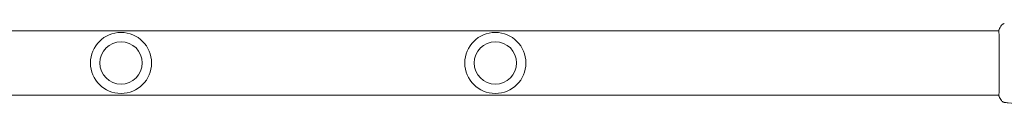
# Model space of a CAD drawing. Units: millimetres. Extents: x -6489 to 6162, y -5668 to 5858.
# Drawn here: x 306 to 1048, y 2927 to 2988 of the extents above; entities that cross this region are included whole.
import ezdxf

# ---------------------------------------------------------------- set-up
doc = ezdxf.new("R2010")
doc.units = ezdxf.units.MM
doc.header["$LTSCALE"] = 20
doc.layers.add('2d', color=230, linetype='Continuous')

msp = doc.modelspace()

# ---------------------------------------------------------------- linework, layer by layer
at = {"layer": '2d', "lineweight": 0}
for p, q in [((1043.94, 2982.01), (-278.85, 2982.01)), ((1044, 2982.01), (1044, 2982.01)), ((1043.94, 2933.71), (-278.85, 2933.71)), ((1044, 2933.71), (1044, 2933.71))]:
    msp.add_line(p, q, dxfattribs=at)
for centre in [(382.54, 2957.86), (664.54, 2957.86)]:
    msp.add_circle(centre, 16, dxfattribs=at)
for centre, start, end in [((382.54, 2957.86), 90, 180), ((382.54, 2957.86), 0, 90), ((664.54, 2957.86), 90, 180), ((664.54, 2957.86), 0, 90), ((382.54, 2957.86), 180, 0), ((664.54, 2957.86), 180, 0)]:
    msp.add_arc(centre, 23, start, end, dxfattribs=at)
for points in [[(1043.91, 2982.01), (1043.91, 2982.35), (1043.93, 2982.61), (1043.94, 2982.76)], [(1044.01, 2983.09), (1044.59, 2984.17), (1045.2, 2985.21), (1045.86, 2986.22)], [(1045.86, 2986.22), (1045.86, 2986.22), (1045.86, 2986.22), (1045.86, 2986.22)], [(1044.01, 2932.62), (1044.01, 2932.62), (1044.01, 2932.62), (1044.01, 2932.62)], [(1045.86, 2929.49), (1045.2, 2930.5), (1044.59, 2931.55), (1044.01, 2932.62)], [(1045.86, 2929.49), (1045.86, 2929.49), (1045.86, 2929.49), (1045.86, 2929.49)]]:
    msp.add_open_spline(points, degree=3, dxfattribs=at)
for points, knots in [([(1043.94, 2982.76), (1043.95, 2982.81), (1043.95, 2982.85), (1043.96, 2982.89), (1043.96, 2982.9), (1043.96, 2982.93), (1043.96, 2982.94), (1043.97, 2982.97), (1043.97, 2982.98), (1043.98, 2983), (1043.98, 2983.02), (1043.99, 2983.05), (1044, 2983.07), (1044.01, 2983.09)], [0, 0, 0, 0, 1.255639, 1.255639, 1.881372, 1.881372, 2.195206, 2.195206, 2.356823, 2.356823, 2.443442, 2.443442, 2.537028, 2.537028, 2.537028, 2.537028]), ([(1043.95, 2932.97), (1043.95, 2932.99), (1043.95, 2933.01), (1043.95, 2933.09), (1043.95, 2933.18), (1043.94, 2933.55), (1043.94, 2933.94), (1043.95, 2934.99), (1043.96, 2935.66), (1043.97, 2937.24), (1043.98, 2938.14), (1044, 2940.14), (1044.01, 2941.25), (1044.02, 2943.62), (1044.03, 2944.89), (1044.04, 2947.56), (1044.05, 2948.96), (1044.06, 2951.83), (1044.06, 2953.32), (1044.07, 2956.31), (1044.07, 2957.82), (1044.06, 2960.83), (1044.06, 2962.33), (1044.05, 2965.26), (1044.05, 2966.69), (1044.04, 2969.44), (1044.03, 2970.77), (1044.02, 2973.25), (1044.01, 2974.42), (1043.99, 2976.55), (1043.98, 2977.53), (1043.97, 2979.24), (1043.96, 2979.99), (1043.94, 2981.24), (1043.94, 2981.74), (1043.94, 2982.3), (1043.94, 2982.46), (1043.95, 2982.6), (1043.95, 2982.62), (1043.95, 2982.66), (1043.95, 2982.68), (1043.95, 2982.74), (1043.96, 2982.77), (1043.96, 2982.82), (1043.96, 2982.83), (1043.96, 2982.84), (1043.96, 2982.84), (1043.96, 2982.84)], [0, 0, 0, 0, 0.496623, 0.496623, 1.987167, 1.987167, 6.316635, 6.316635, 10.937769, 10.937769, 15.471381, 15.471381, 19.988652, 19.988652, 24.507311, 24.507311, 29.023294, 29.023294, 33.541352, 33.541352, 38.059258, 38.059258, 42.574381, 42.574381, 47.095258, 47.095258, 51.611872, 51.611872, 56.131645, 56.131645, 60.6496, 60.6496, 65.167666, 65.167666, 69.691772, 69.691772, 71.965953, 71.965953, 72.434944, 72.434944, 72.78668, 72.78668, 73.842206, 73.842206, 74.810187, 74.810187, 74.890195, 74.890195, 74.890195, 74.890195]), ([(1045.86, 2986.22), (1046.04, 2986.49), (1046.26, 2986.74), (1046.64, 2987.04), (1046.78, 2987.12), (1047.05, 2987.28), (1047.2, 2987.34), (1047.45, 2987.44), (1047.56, 2987.47), (1047.7, 2987.5), (1047.74, 2987.51), (1047.82, 2987.53), (1047.85, 2987.53), (1047.91, 2987.54), (1047.93, 2987.55), (1047.95, 2987.55)], [0, 0, 0, 0, 0.972176, 0.972176, 1.453012, 1.453012, 1.923321, 1.923321, 2.282533, 2.282533, 2.439441, 2.439441, 2.635782, 2.635782, 2.847721, 2.847721, 2.847721, 2.847721]), ([(1047.95, 2987.55), (1047.95, 2987.55), (1047.95, 2987.55), (1047.95, 2987.55), (1047.95, 2987.55), (1047.95, 2987.55)], [0.005429455217, 0.005429455217, 0.005429455217, 0.005429455217, 0.0054332298, 0.0054332298, 0.005435116917, 0.005435116917, 0.005435116917, 0.005435116917]), ([(1044.01, 2932.62), (1044, 2932.64), (1043.99, 2932.66), (1043.98, 2932.69), (1043.98, 2932.7), (1043.97, 2932.73), (1043.97, 2932.74), (1043.96, 2932.76), (1043.96, 2932.77), (1043.96, 2932.81), (1043.96, 2932.82), (1043.95, 2932.89), (1043.94, 2932.97), (1043.92, 2933.23), (1043.91, 2933.44), (1043.91, 2933.71)], [0, 0, 0, 0, 0.08967, 0.08967, 0.177956, 0.177956, 0.300553, 0.300553, 0.549551, 0.549551, 1.295306, 1.295306, 3.533488, 3.533488, 6.484701, 6.484701, 6.484701, 6.484701]), ([(1043.96, 2932.87), (1043.96, 2932.87), (1043.96, 2932.88), (1043.96, 2932.9), (1043.96, 2932.93), (1043.95, 2932.97)], [1.447432, 1.447432, 1.447432, 1.447432, 1.889054, 1.889054, 3.147621, 3.147621, 3.147621, 3.147621]), ([(1047.95, 2928.16), (1047.92, 2928.17), (1047.89, 2928.17), (1047.81, 2928.19), (1047.77, 2928.19), (1047.68, 2928.21), (1047.62, 2928.23), (1047.5, 2928.26), (1047.43, 2928.28), (1047.26, 2928.35), (1047.15, 2928.39), (1046.85, 2928.54), (1046.66, 2928.66), (1046.25, 2928.99), (1046.04, 2929.23), (1045.86, 2929.49)], [0, 0, 0, 0, 0.306794, 0.306794, 0.490645, 0.490645, 0.697089, 0.697089, 0.91363, 0.91363, 1.272934, 1.272934, 1.923774, 1.923774, 2.86411, 2.86411, 2.86411, 2.86411]), ([(1060.67, 2926.6), (1057.37, 2926.94), (1054.07, 2927.33), (1049.83, 2927.9), (1048.89, 2928.03), (1047.95, 2928.16)], [0, 0, 0, 0, 10.001335, 10.001335, 12.868133, 12.868133, 12.868133, 12.868133])]:
    msp.add_open_spline(points, degree=3, knots=knots, dxfattribs=at)

doc.saveas('drawing.dxf')
